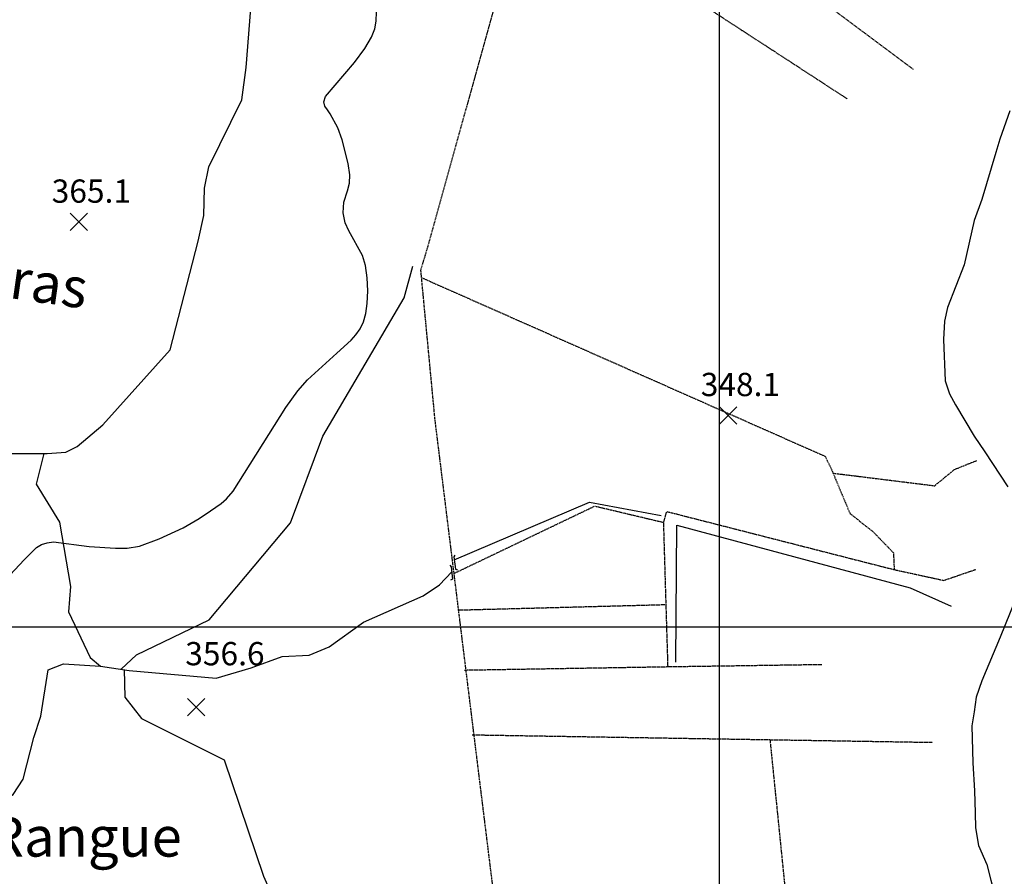
# Model space of a CAD drawing. Extents: x 292268 to 346023, y 6243659 to 6278425.
# Drawn here: x 297745 to 299226, y 6261829 to 6263117 of the extents above; entities that cross this region are included whole.
import ezdxf
from ezdxf.enums import TextEntityAlignment as Align

# ---------------------------------------------------------------- set-up
doc = ezdxf.new("R2010")
doc.units = 0
doc.header["$LTSCALE"] = 2.5
doc.header["$MEASUREMENT"] = 0
doc.linetypes.add('DASHED', pattern=[0.75, 0.5, -0.25])
for name, color, linetype in [('CALL-NO-PAV', 30, 'DASHED'), ('CANALES', 150, 'CONTINUOUS'), ('GRID', 7, 'CONTINUOUS'), ('INTERMEDIAS', 13, 'CONTINUOUS'), ('LAGUNA', 5, 'CONTINUOUS'), ('PUNTO-COTA', 2, 'CONTINUOUS'), ('QUEBRADAS', 171, 'CONTINUOUS'), ('TEXTO-COTA', 7, 'CONTINUOUS'), ('TOPONIMIA', 7, 'CONTINUOUS')]:
    doc.layers.add(name, color=color, linetype=linetype)
doc.styles.get("Standard").update_dxf_attribs({"font": 'romanc.shx'})

# ---------------------------------------------------------------- blocks, each defined once
blk = doc.blocks.new('COTA')
at = {"layer": 'PUNTO-COTA', "color": 7, "linetype": 'Continuous'}
for p, q in [((-1, 1), (1, -1)), ((-1, -1), (1, 1))]:
    blk.add_line(p, q, dxfattribs=at)

msp = doc.modelspace()

# ---------------------------------------------------------------- linework, layer by layer
at = {"layer": 'CALL-NO-PAV', "elevation": 450}
for points in [[(298471.2, 6261695.5), (298369.6, 6262516.9), (298348.4, 6262740.6), (298357.4, 6262770.3), (298573.9, 6263547.7), (298573.1, 6263550.1), (298372.2, 6263768.9), (298299.9, 6263777.6), (298068.2, 6263897.8), (297972.6, 6263968.3), (297972.5, 6263970), (297940.8, 6264054.1)], [(298658.7, 6263493.3), (298659.1, 6263492.3), (298751.2, 6263405.1), (298715.4, 6263324.3), (298716.6, 6263320.5), (299088.5, 6263042.7)], [(298508.1, 6263311.5), (298989.5, 6262998)], [(298349.4, 6262729.2), (298956.2, 6262460.5), (298965.2, 6262442), (298993.4, 6262374.6), (299028.7, 6262346.6), (299058.9, 6262315.4), (299060, 6262290.1), (299134.6, 6262273.9), (299182.5, 6262290.3)], [(298968, 6262435.2), (299120.9, 6262416.2), (299150.8, 6262440.8), (299184.5, 6262454.3)], [(298398.3, 6262284.4), (298609.9, 6262385.7), (298713.5, 6262361.1), (298718.1, 6262377.5), (299060, 6262290.1)], [(298720, 6262144.2), (298717.2, 6262237.1), (298713.5, 6262361.1)], [(298717.2, 6262237.1), (298405.2, 6262228.9)], [(298414.2, 6262139.1), (298720, 6262144.2), (298951.2, 6262147.6)], [(298425.7, 6262041.7), (299117.5, 6262030.4)], [(298873.2, 6262034.4), (298922.3, 6261548.6)]]:
    msp.add_lwpolyline(points, dxfattribs=at)
at = {"layer": 'CANALES', "elevation": 450}
for points in [[(297689.9, 6262464.7), (297786.8, 6262464.7), (297814.5, 6262466.5), (297831.8, 6262475.1), (297870.3, 6262507.6), (297971.7, 6262620.6), (298013.5, 6262784.2), (298021.9, 6262822.4), (298023, 6262863.8), (298029.4, 6262895.7), (298079.3, 6262996.7), (298085.9, 6263045.1), (298107.8, 6263325)], [(297897.8, 6262140.3), (297920.7, 6262162.2), (298030.1, 6262214.8), (298152.5, 6262360.7), (298200.9, 6262490.7), (298323.4, 6262698.9), (298336.2, 6262746.2)], [(297781.4, 6262464.8), (297769.9, 6262418.7), (297804.9, 6262361.7), (297821.5, 6262264.9), (297818.7, 6262226.7), (297851, 6262158.1), (297867, 6262145.1), (297910, 6262138.5), (298040.8, 6262126.7), (298093.2, 6262142.6), (298140, 6262159.5), (298180.7, 6262161.5), (298210.3, 6262173.9), (298262, 6262211), (298351.9, 6262250.6), (298376.3, 6262267.2), (298394.9, 6262286.6)], [(298398.6, 6262304.6), (298602, 6262391.3), (298709.5, 6262371.5)], [(298731.9, 6262150.8), (298733.1, 6262356.7), (299084, 6262262.8), (299145.6, 6262235)], [(297551, 6261837.6), (297666.4, 6261906.5), (297735.4, 6261951.8), (297750.5, 6261975), (297766.6, 6262037.4), (297777, 6262069.7), (297787.9, 6262139.5), (297810.9, 6262148.3), (297867, 6262145.1)], [(297902.3, 6262139.7), (297903.4, 6262098.3), (297928.3, 6262066), (298052.8, 6262004.3), (298111.7, 6261829.3), (298143.5, 6261758.6), (298153.3, 6261704.2)]]:
    msp.add_lwpolyline(points, dxfattribs=at)
at = {"layer": 'GRID', "color": 8}
for points in [[(298796.7, 6278203.7), (298796.7, 6244203.7)], [(342796.7, 6262203.7), (292796.7, 6262203.7)]]:
    msp.add_lwpolyline(points, dxfattribs=at)
at = {"layer": 'INTERMEDIAS', "linetype": 'Continuous', "elevation": 360}
msp.add_lwpolyline([(297703, 6262252.9), (297752.1, 6262304.7), (297770.5, 6262323.4), (297778, 6262327.8), (297786.6, 6262330.5), (297796.1, 6262331.8), (297849.8, 6262325), (297889.2, 6262322.3), (297907.1, 6262322.5), (297925.3, 6262325.6), (297955.1, 6262336.5), (297990.9, 6262353), (298015, 6262366.9), (298032.3, 6262378.4), (298048.3, 6262389.6), (298056.3, 6262396.4), (298066.3, 6262408), (298145.5, 6262534.1), (298163.6, 6262559), (298178.1, 6262575.4), (298222.2, 6262615.7), (298243.7, 6262635.3), (298250.7, 6262643.2), (298257, 6262652.2), (298262.1, 6262662.6), (298265.7, 6262675.1), (298267.9, 6262690.5), (298268.5, 6262709.2), (298267.6, 6262729), (298265, 6262747.4), (298260.9, 6262762.3), (298240.1, 6262799.7), (298234.6, 6262811.5), (298231.7, 6262826.6), (298232.5, 6262842.5), (298238.3, 6262859.8), (298240.9, 6262871.2), (298241.4, 6262883.8), (298239.1, 6262900.7), (298230, 6262936.5), (298223.8, 6262954.3), (298212.2, 6262975.3), (298207.8, 6262981.5), (298203.9, 6262987.1), (298202.3, 6262993.4), (298205, 6263001.8), (298248.5, 6263052.8), (298264.1, 6263074), (298274.1, 6263090.6), (298279.4, 6263103.4), (298281.4, 6263115.1), (298281.6, 6263129)], dxfattribs=at)
at = {"layer": 'LAGUNA', "elevation": 450}
for points in [[(299234.1, 6262979.8), (299218.9, 6262937.2), (299212.7, 6262917.3), (299192, 6262846.6), (299180.3, 6262815.1), (299165.1, 6262748.6), (299139.9, 6262684.5), (299135.5, 6262663.9), (299133.9, 6262636), (299136.8, 6262574.1), (299143.3, 6262554.3), (299152, 6262537.7), (299180.4, 6262490.6), (299196.2, 6262467), (299230.8, 6262414.8)], [(299242.1, 6262244.1), (299219.1, 6262188.5), (299191.9, 6262122.9), (299183, 6262098.2), (299180.4, 6262076.3), (299176.7, 6262055.3), (299178.3, 6261999.4), (299180.5, 6261957.2), (299181.8, 6261924.4), (299182.4, 6261901.9), (299186.7, 6261875), (299199.5, 6261846.6), (299205.4, 6261822.9), (299211.7, 6261799.5), (299222.2, 6261767.6), (299230.2, 6261742.9)]]:
    msp.add_lwpolyline(points, dxfattribs=at)
at = {"layer": 'QUEBRADAS', "color": 2, "elevation": 450}
for points in [[(298399.6, 6262311.9), (298398, 6262309.3), (298400.6, 6262290.7), (298403.6, 6262289.7)], [(298392, 6262296.6), (298394.2, 6262294.4), (298395.9, 6262275.7), (298393.2, 6262274.1)]]:
    msp.add_lwpolyline(points, dxfattribs=at)

# ---------------------------------------------------------------- block references
at = {"layer": 'PUNTO-COTA', "linetype": 'Continuous', "xscale": 13, "yscale": 13}
for p in [(297834.4, 6262812.9, 365.1), (298810.2, 6262522, 348.1), (298010.5, 6262083.1, 356.6)]:
    msp.add_blockref('COTA', p, dxfattribs=at)

# ---------------------------------------------------------------- texts
at = {"layer": 'TEXTO-COTA'}
for s, p in [('365.1', (297853, 6262841.8, 365.1)), ('348.1', (298828.8, 6262551, 348.1)), ('356.6', (298053.8, 6262146.2, 356.6))]:
    msp.add_text(s, height=35, dxfattribs=at).set_placement(p, align=Align.CENTER)
at = {"layer": 'TOPONIMIA'}
msp.add_text('Cortaderas', height=60, rotation=351.8679, dxfattribs=at).set_placement((297424.3, 6262742.2, 450))
msp.add_text('Rangue', height=60, dxfattribs=at).set_placement((297699.8, 6261858.5, 450))

doc.saveas('drawing.dxf')
